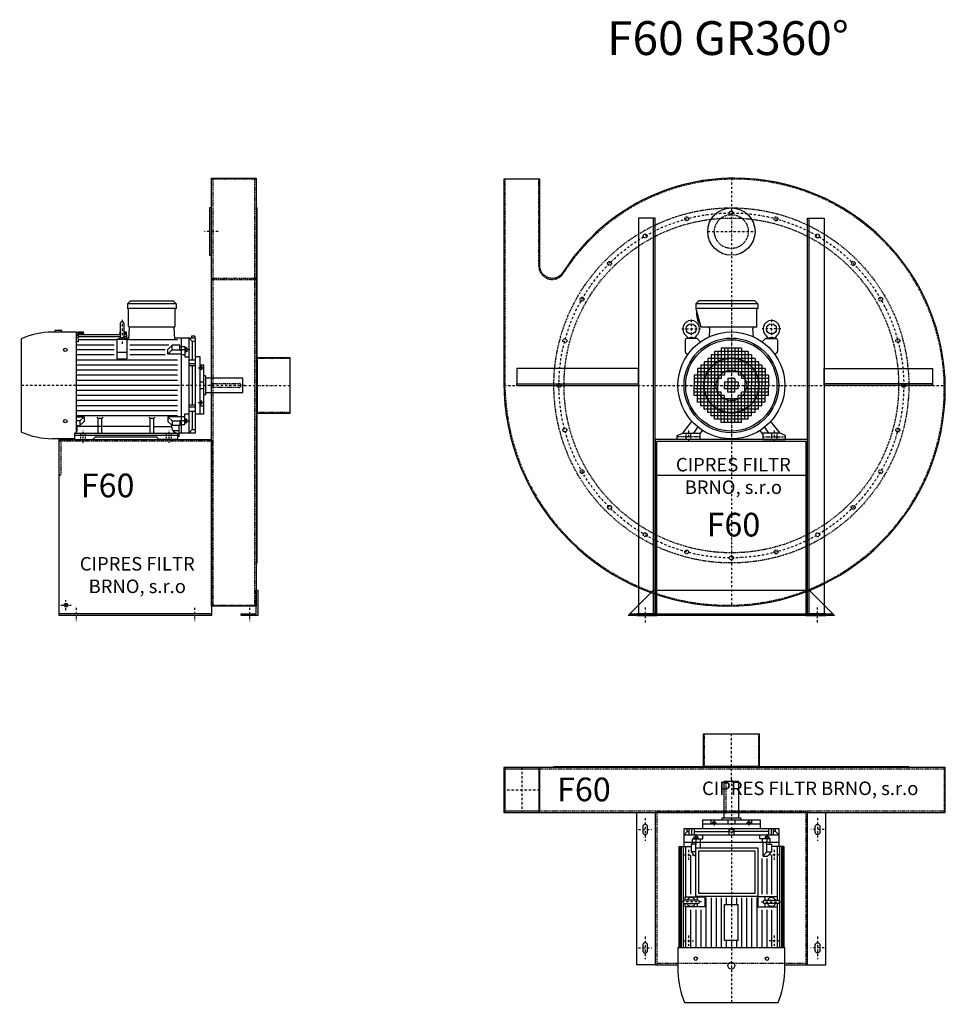
# Model space of a CAD drawing. Units: millimetres. Extents: x -2176 to 3440, y -9076 to 4936.
# Drawn here: x -2176 to 563, y 2025 to 4936 of the extents above; entities that cross this region are included whole.
import ezdxf

# ---------------------------------------------------------------- set-up
doc = ezdxf.new("R2010")
doc.units = ezdxf.units.MM
doc.linetypes.add('SKRYTÁ2', pattern=[4.7625, 3.175, -1.5875])
doc.linetypes.add('ČERCHOVANÁ2', pattern=[12.7, 6.35, -3.175, 0, -3.175])
for name, color, linetype in [('NEVID', 8, 'SKRYTÁ2'), ('OSY', 3, 'ČERCHOVANÁ2'), ('TEXT', 6, 'Continuous')]:
    doc.layers.add(name, color=color, linetype=linetype)
doc.styles.get("Standard").update_dxf_attribs({"font": 'ARIAL.TTF'})

# ---------------------------------------------------------------- blocks, each defined once
blk = doc.blocks.new('MOTOR 18.5kW LEVÝ BOK')
for p, q in [((-123, 401), (-114, 410)), ((-114, 410), (12, 410)), ((21, 401), (12, 410)), ((21, 401), (-123, 401)), ((-123, 401), (-123, 387)), ((21, 387), (-123, 387)), ((-120, 335), (-120, 384)), ((18, 335), (18, 384)), ((21, 401), (21, 387)), ((-317.7, 322), (-337.7, 322)), ((-337.7, 322), (-337.7, 318)), ((-317.7, 318), (-317.7, 322)), ((-144.2, 303.8), (-144.2, 343.8)), ((-139.2, 348.8), (-139.2, 348.8)), ((-134.2, 343.8), (-134.2, 303.8)), ((-118.6, 295.6), (-117, 332)), ((15, 332), (-117, 332)), ((16.9, 295.6), (15, 332)), ((-437, 21.7), (-437, 298.3)), ((-345.7, 318), (-274.2, 318)), ((-274.2, 21.5), (-274.2, 318)), ((-269.2, 316.7), (-274.2, 316.7)), ((-269.2, 311.9), (-274.2, 311.9)), ((-269.2, 306.3), (-274.2, 306.3)), ((-269.2, 299.5), (-274.2, 299.5)), ((-269.2, 318), (-254.2, 318)), ((-269.2, 318), (-269.2, 316.7)), ((-269.2, 314.9), (-253.9, 314.9)), ((-269.2, 314.9), (-269.2, 311.9)), ((-269.2, 310.3), (-144.2, 310.3)), ((-269.2, 310.3), (-269.2, 306.3)), ((-269.2, 304.5), (-144.2, 304.5)), ((-269.2, 304.5), (-269.2, 299.5)), ((-269.2, 295.6), (-154.2, 295.6)), ((-269.2, 295.6), (-269.2, 288.6)), ((-254.2, 318), (-253.5, 310.3)), ((-124.2, 295.6), (-154.2, 295.6)), ((-154.2, 295.6), (-154.2, 238.2)), ((-146.2, 318), (-146.8, 310.3)), ((-146.4, 314.9), (-144.2, 314.9)), ((-146.2, 318), (-144.2, 318)), ((-134.2, 318), (-126.7, 318)), ((-134.2, 314.9), (-126.5, 314.9)), ((-134.2, 310.3), (-126.2, 310.3)), ((-134.2, 304.5), (-125.7, 304.5)), ((-126.7, 318), (-125.5, 300)), ((-125.5, 300), (-118.4, 300)), ((-124.2, 238.2), (-124.2, 295.6)), ((-124.2, 295.6), (25, 295.6)), ((78, 300), (16.7, 300)), ((36, 300), (36, 20)), ((59, 20), (59, 300)), ((68.5, 290.8), (59, 300)), ((76, 306.1), (66, 306.1)), ((66, 306.1), (66, 300)), ((76, 306.1), (76, 300)), ((78, 20), (78, 300)), ((-269.2, 288.6), (-274.2, 288.6)), ((-274.2, 280), (-162.2, 280)), ((-162.2, 265), (-274.2, 265)), ((-116.2, 280), (-1.2, 280)), ((-11.2, 265), (-116.2, 265)), ((-3.6, 266.6), (8.8, 279)), ((-3.6, 252.7), (-3.6, 266.6)), ((-3.6, 252.7), (8.8, 265.1)), ((32, 279), (8.8, 279)), ((8.8, 265.1), (8.8, 279)), ((8.8, 265.1), (32, 265.1)), ((32, 263.9), (32, 279)), ((32, 274.2), (36, 274.2)), ((32, 263.9), (36, 263.9)), ((36, 275.2), (47, 275.2)), ((47, 264.9), (36, 264.9)), ((47, 275.2), (47, 244.2)), ((48, 273.1), (47, 273.1)), ((48, 273.1), (48, 257.6)), ((53, 271.1), (48, 271.1)), ((52.2, 268.2), (48.8, 268.2)), ((52.2, 262.5), (48.8, 262.5)), ((53, 271.1), (53, 259.6)), ((68.5, 290.8), (78, 290.8)), ((68.5, 290.8), (68.5, 236)), ((-162.2, 250), (-274.2, 250)), ((25, 235), (-274.2, 235)), ((-124.2, 257.7), (-154.2, 257.7)), ((-154.2, 238.2), (-124.2, 238.2)), ((-11.2, 250), (-116.2, 250)), ((36, 252.7), (-3.6, 252.7)), ((36, 251.7), (47, 251.7)), ((48, 257.6), (47, 257.6)), ((47, 244.2), (59, 244.2)), ((53, 259.6), (48, 259.6)), ((59, 236), (78, 236)), ((92, 245), (78, 245)), ((92, 75), (92, 245)), ((25, 220), (-274.2, 220)), ((25, 205), (-274.2, 205)), ((78, 223.9), (59, 223.9)), ((78, 218.4), (59, 218.4)), ((68.5, 218.4), (68.5, 101.6)), ((103, 220), (92, 220)), ((93, 217.5), (92, 217.5)), ((93, 205), (92, 205)), ((93, 217.5), (93, 205)), ((97, 215.5), (93, 215.5)), ((97, 207), (93, 207)), ((96.2, 213.4), (93.8, 213.4)), ((96.2, 209.1), (93.8, 209.1)), ((97, 215.5), (97, 207)), ((103, 75), (103, 220)), ((25, 190), (-274.2, 190)), ((25, 175), (-274.2, 175)), ((108, 188), (103, 188)), ((108, 188), (108, 132)), ((218, 181), (108, 181)), ((218, 139), (218, 181)), ((25, 160), (-274.2, 160)), ((103, 170), (92, 170)), ((103, 150), (92, 150)), ((25, 145), (-274.2, 145)), ((25, 130), (-274.2, 130)), ((108, 132), (103, 132)), ((108, 139), (218, 139)), ((25, 115), (-274.2, 115)), ((25, 100), (-274.2, 100)), ((78, 101.6), (59, 101.6)), ((78, 96.1), (59, 96.1)), ((93, 115), (92, 115)), ((93, 102.5), (92, 102.5)), ((92, 99.9), (103, 99.9)), ((93, 102.5), (93, 115)), ((97, 113), (93, 113)), ((97, 104.5), (93, 104.5)), ((96.2, 110.9), (93.8, 110.9)), ((96.2, 106.6), (93.8, 106.6)), ((97, 104.5), (97, 113)), ((25, 85), (-274.2, 85)), ((25, 70), (-274.2, 70)), ((-274.2, 67.3), (-251.4, 67.3)), ((-251.4, 67.3), (-263.8, 54.9)), ((-251.4, 67.3), (-251.4, 53.4)), ((-210, 62.3), (-213.5, 65.9)), ((-210, 19), (-210, 62.3)), ((-199, 62.3), (-210, 62.3)), ((-199, 62.3), (-195.5, 65.9)), ((-199, 19), (-199, 62.3)), ((-56, 62.3), (-59.5, 65.9)), ((-56, 19), (-56, 62.3)), ((-45, 62.3), (-56, 62.3)), ((-45, 62.3), (-41.5, 65.9)), ((-45, 19), (-45, 62.3)), ((36, 67.3), (-3.6, 67.3)), ((-3.6, 67.3), (8.8, 54.9)), ((-3.6, 67.3), (-3.6, 53.4)), ((36, 68.3), (47, 68.3)), ((47, 44.8), (47, 75.8)), ((47, 75.8), (59, 75.8)), ((48, 62.4), (47, 62.4)), ((48, 46.9), (48, 62.4)), ((53, 60.4), (48, 60.4)), ((53, 48.9), (53, 60.4)), ((59, 84), (78, 84)), ((68.5, 84), (68.5, 29.2)), ((92, 75), (78, 75)), ((103, 75), (92, 75)), ((-263.8, 54.9), (-274.2, 54.9)), ((-274.2, 41), (-263.8, 41)), ((-272, 27), (-272, 41)), ((-165, 38.8), (-272, 38.8)), ((-263.8, 54.9), (-263.8, 41)), ((-251.4, 53.4), (-263.8, 41)), ((-56, 38.8), (-199, 38.8)), ((-45, 38.8), (8.2, 38.8)), ((-3.6, 53.4), (8.8, 41)), ((8.2, 35.8), (8.2, 41.5)), ((8.8, 54.9), (32, 54.9)), ((8.8, 54.9), (8.8, 41)), ((32, 41), (8.8, 41)), ((30, 10), (30, 41)), ((32, 56.1), (32, 41)), ((32, 56.1), (36, 56.1)), ((32, 45.8), (36, 45.8)), ((47, 55.1), (36, 55.1)), ((36, 44.8), (47, 44.8)), ((48, 46.9), (47, 46.9)), ((53, 48.9), (48, 48.9)), ((52.2, 57.5), (48.8, 57.5)), ((52.2, 51.8), (48.8, 51.8)), ((68.5, 29.2), (59, 20)), ((68.5, 29.2), (78, 29.2)), ((-280, 2), (-345.7, 2)), ((-280, 19), (-280, 0)), ((-280, 19), (25, 19)), ((25, 12), (-280, 12)), ((-280, 0), (-280, 3)), ((-280, 0), (-225.5, 0)), ((-225.5, 0), (-217.5, 8)), ((-217.5, 8), (-37.5, 8)), ((-29.5, 0), (-37.5, 8)), ((25, 0), (-29.5, 0)), ((10.8, 26.9), (29.5, 26.9)), ((25, 19), (25, 0)), ((25, 10), (30, 10)), ((30, 20), (78, 20))]:
    blk.add_line(p, q)
for centre in [(-307, 265.4), (-307, 54.6)]:
    blk.add_circle(centre, 5)
for centre, radius, start, end in [((-123, 384), 3, 0, 90), ((21, 384), 3, 90, 180), ((21, 384), 3, 90, 180), ((-139.2, 343.8), 5, 90, 180), ((-139.2, 343.8), 5, 0, 90), ((-117, 335), 3, 180, 270), ((15, 335), 3, 270, 0), ((-340.5, 72.9), 245.1, 91.2188, 113.1731), ((-139.1, 282.8), 18.3, 44.6753, 135.3247), ((-139.2, 303.8), 5, 180, 219.7761), ((-139.2, 303.8), 5, 320.4827, 0), ((53.6, 271.1), 5.61, 180, 210.9791), ((53.6, 265.4), 5.61, 149.0209, 210.9791), ((53.6, 259.6), 5.61, 149.0209, 180), ((47.4, 271.1), 5.61, 329.0209, 0), ((47.4, 265.4), 5.61, 329.0209, 30.9791), ((47.4, 259.6), 5.61, 0, 30.9791), ((96.3, 215.6), 3.3, 180.278, 220.7738), ((96.3, 211.3), 3.25, 138.9482, 221.0518), ((96.3, 207), 3.3, 139.2262, 179.722), ((93.7, 215.6), 3.3, 319.2262, 359.722), ((93.7, 211.3), 3.25, 318.9482, 41.0518), ((93.7, 207), 3.3, 0.278, 40.7738), ((96.3, 113), 3.3, 180.278, 220.7738), ((96.3, 108.7), 3.25, 138.9482, 221.0518), ((96.3, 104.4), 3.3, 139.2262, 179.722), ((93.7, 113), 3.3, 319.2262, 359.722), ((93.7, 108.7), 3.25, 318.9482, 41.0518), ((93.7, 104.4), 3.3, 0.278, 40.7738), ((53.6, 60.4), 5.61, 180, 210.9791), ((47.4, 60.4), 5.61, 329.0209, 0), ((25, 35.8), 16.8, 180, 270), ((53.6, 54.6), 5.61, 149.0209, 210.9791), ((53.6, 48.9), 5.61, 149.0209, 180), ((47.4, 54.6), 5.61, 329.0209, 30.9791), ((47.4, 48.9), 5.61, 0, 30.9791), ((-340.5, 247.1), 245.1, 246.8269, 268.7812), ((-280, 27), 8, 270, 0)]:
    blk.add_arc(centre, radius, start, end)
at = {"layer": 'NEVID'}
for p, q in [((-261.2, 0), (-261.2, 19)), ((-246.8, 0), (-246.8, 19)), ((-7.2, 0), (-7.2, 19)), ((7.2, 0), (7.2, 19))]:
    blk.add_line(p, q, dxfattribs=at)
blk.add_lwpolyline([(207, 154), (129, 154, -0.414214), (123, 160), (123, 160, -0.414214), (129, 166), (207, 166, -0.414214), (213, 160), (213, 160, -0.414214)], format="xyb", close=True, dxfattribs=at)
at = {"layer": 'OSY'}
for p, q in [((-139.2, 353.8), (-139.1, 282.8)), ((61.5, 265.4), (39.5, 265.4)), ((103.5, 211.3), (86.5, 211.3)), ((223, 160), (-442, 160)), ((103.5, 108.7), (86.5, 108.7)), ((61.5, 54.6), (39.5, 54.6)), ((-254, -10), (-254, 29)), ((0, -10), (0, 29))]:
    blk.add_line(p, q, dxfattribs=at)
blk = doc.blocks.new('F60 GR360 LEVÝ BOK')
for p, q in [((-233, -652.9), (-233, 612.9)), ((-233, 612.9), (-100, 612.9)), ((-100, 612.9), (-100, -652.9)), ((-100, -652.9), (-233, -652.9)), ((-233, -675), (-683, -675))]:
    blk.add_line(p, q)
for points in [[(-233, 525), (-238, 525), (-238, 385), (-233, 385)], [(-97, 525), (-100, 525), (-100, -525), (-97, -525)], [(0, 82), (-97, 82), (-97, -82), (0, -82)], [(-95, -605), (-95, -680), (-145, -680), (-145, -675), (-100, -675), (-100, -605)]]:
    blk.add_lwpolyline(points, close=True)
blk.add_lwpolyline([(-233, -680), (-683, -680), (-683, -160), (-233, -160), (-233, -680)])
blk.add_circle((-663, -650), 5.5)
at = {"layer": 'NEVID'}
for p, q in [((-100, 610), (-233, 610)), ((-229, 610), (-229, -650)), ((-104, -650), (-104, 610)), ((-100, 316.5), (-233, 316.5)), ((-233, 313.5), (-100, 313.5)), ((0, 80), (-100, 80)), ((0, -80), (-100, -80)), ((-233, -165), (-683, -165)), ((-233, -650), (-100, -650))]:
    blk.add_line(p, q, dxfattribs=at)
blk.add_lwpolyline([(-678, -165), (-678, -265), (-683, -265)], dxfattribs=at)
at = {"layer": 'OSY'}
for p, q in [((-213, 455), (-253, 455)), ((-135, 0), (0, 0)), ((-663, -665), (-663, -635)), ((-678, -650), (-648, -650)), ((-633, -657.5), (-633, -697.5)), ((-283, -657.5), (-283, -697.5)), ((-120, -657.5), (-120, -697.5))]:
    blk.add_line(p, q, dxfattribs=at)
blk.add_blockref('MOTOR 18.5kW LEVÝ BOK', (-358, -160))
blk.add_text('F60', height=70).set_placement((-619.2, -330.8))
at = {"insert": (-452.1, -565.9), "char_height": 40, "width": 398.12, "attachment_point": 5}
blk.add_mtext('CIPRES FILTR BRNO, s.r.o', dxfattribs=at)
blk = doc.blocks.new('MOTOR 18.5kW ZADEK')
for p, q in [((-105, 241), (-96, 250)), ((78, 241), (-105, 241)), ((-105, 241), (-105, 227)), ((69, 250), (-96, 250)), ((78, 241), (69, 250)), ((78, 241), (78, 227)), ((78, 227), (-105, 227)), ((-105, 227), (-90, 172)), ((75, 172), (75, 224)), ((75, 172), (-90, 172)), ((-65.1, 144), (-63.4, 167)), ((65.1, 144), (63.4, 167)), ((-136.8, 133.8), (-136.8, 100.9)), ((-103.7, 138.8), (-131.8, 138.8)), ((-129.5, 138.8), (-129.9, 140.7)), ((-108, 138.8), (-107.7, 140.7)), ((-100.2, 137.3), (-91.6, 128.8)), ((100.2, 137.3), (91.6, 128.8)), ((103.7, 138.8), (131.8, 138.8)), ((108, 138.8), (107.7, 140.7)), ((129.5, 138.8), (129.9, 140.7)), ((136.8, 133.8), (136.8, 100.9)), ((-135.3, 97.3), (-129.1, 91.1)), ((-60, 90), (-60, 0)), ((60, 90), (-60, 90)), ((-50, 100), (-50, 0)), ((50, 100), (-50, 100)), ((-40, 100), (-40, 0)), ((-30, 110), (-30, 20)), ((30, 110), (-30, 110)), ((-20, 110), (-20, 30)), ((-10, 110), (-10, 40)), ((0, 110), (0, 40)), ((10, 110), (10, 40)), ((20, 110), (20, 30)), ((30, 110), (30, 20)), ((40, 100), (40, 0)), ((50, 100), (50, 0)), ((60, 90), (60, 0)), ((135.3, 97.3), (129.1, 91.1)), ((-90, 60), (-90, 0)), ((90, 60), (-90, 60)), ((-80, 70), (-80, 0)), ((80, 70), (-80, 70)), ((-70, 80), (-70, 0)), ((70, 80), (-70, 80)), ((70, 80), (70, 0)), ((80, 70), (80, 0)), ((90, 60), (90, 0)), ((-110, 30), (-110, 0)), ((-20, 30), (-110, 30)), ((-100, 50), (-100, 0)), ((100, 50), (-100, 50)), ((100, 40), (-100, 40)), ((110, 30), (20, 30)), ((100, 50), (100, 0)), ((110, 30), (110, 0)), ((-30, 20), (-110, 20)), ((-40, 10), (-110, 10)), ((-110, 0), (-40, 0)), ((-110, -30), (-110, 0)), ((-100, -50), (-100, 0)), ((-90, -60), (-90, 0)), ((-80, -70), (-80, 0)), ((-70, -80), (-70, 0)), ((-60, -90), (-60, 0)), ((-50, -100), (-50, 0)), ((-40, -100), (-40, 0)), ((-20, 10), (-20, 0)), ((20, 10), (-20, 10)), ((-20, 0), (20, 0)), ((-20, -10), (-20, 0)), ((-10, 20), (-10, 0)), ((10, 20), (-10, 20)), ((-10, -20), (-10, 0)), ((0, 20), (0, 0)), ((0, -20), (0, 0)), ((10, 20), (10, 0)), ((10, -20), (10, 0)), ((20, 10), (20, 0)), ((20, -10), (20, 0)), ((110, 20), (30, 20)), ((110, 10), (40, 10)), ((40, 0), (110, 0)), ((40, -100), (40, 0)), ((50, -100), (50, 0)), ((60, -90), (60, 0)), ((70, -80), (70, 0)), ((80, -70), (80, 0)), ((90, -60), (90, 0)), ((100, -50), (100, 0)), ((110, -30), (110, 0)), ((-40, -10), (-110, -10)), ((-30, -20), (-110, -20)), ((-30, -110), (-30, -20)), ((20, -10), (-20, -10)), ((10, -20), (-10, -20)), ((30, -110), (30, -20)), ((110, -20), (30, -20)), ((110, -10), (40, -10)), ((-20, -30), (-110, -30)), ((100, -40), (-100, -40)), ((100, -50), (-100, -50)), ((-20, -110), (-20, -30)), ((-10, -110), (-10, -40)), ((0, -110), (0, -40)), ((10, -110), (10, -40)), ((20, -110), (20, -30)), ((110, -30), (20, -30)), ((90, -60), (-90, -60)), ((80, -70), (-80, -70)), ((70, -80), (-70, -80)), ((-144, -141), (-117, -106.2)), ((60, -90), (-60, -90)), ((50, -100), (-50, -100)), ((30, -110), (-30, -110)), ((144, -141), (117, -106.2)), ((-160, -148), (-144, -141)), ((-144, -141), (-93, -141)), ((-111, -141), (-98.7, -123.4)), ((-93, -144), (-85.3, -133)), ((-93, -141), (-93, -160)), ((93, -144), (85.3, -133)), ((144, -141), (93, -141)), ((93, -141), (93, -160)), ((111, -141), (98.7, -123.4)), ((160, -148), (144, -141)), ((-160, -160), (-160, -148)), ((-93, -160), (-160, -160)), ((93, -160), (160, -160)), ((160, -160), (160, -148))]:
    blk.add_line(p, q)
for centre, radius in [((-118.8, 167), 15), ((118.8, 167), 15), ((0, 0), 158), ((0, 0), 140), ((0, 0), 135)]:
    blk.add_circle(centre, radius)
for centre, radius, start, end in [((-51.2, 212.1), 52, 172.6353, 217.875), ((78, 224), 3, 90, 180), ((-118.8, 167), 25, 306.8923, 233.3258), ((118.8, 167), 25, 306.6742, 233.1077), ((-139.7, 138.9), 10, 10.0124, 53.0723), ((-97.8, 138.9), 10, 126.9277, 169.9876), ((-68.4, 167), 5, 0, 90), ((68.4, 167), 5, 90, 180), ((97.8, 138.9), 10, 10.0124, 53.0723), ((139.7, 138.9), 10, 126.9277, 169.9876), ((-131.8, 133.8), 5, 90, 180), ((-118.8, 119.1), 22.4, 61.3607, 118.6393), ((-103.7, 133.8), 5, 45, 90), ((103.7, 133.8), 5, 90, 135), ((118.8, 119.1), 22.4, 61.3607, 118.6393), ((131.8, 133.8), 5, 0, 90), ((-131.8, 100.9), 5, 180, 225), ((131.8, 100.9), 5, 315, 0)]:
    blk.add_arc(centre, radius, start, end)
at = {"layer": 'NEVID'}
for p, q in [((-134.3, -141), (-134.3, -160)), ((-119.8, -160), (-119.8, -141)), ((119.7, -160), (119.7, -141)), ((134.2, -141), (134.2, -160)), ((-93, -152), (-160, -152)), ((93, -152), (160, -152))]:
    blk.add_line(p, q, dxfattribs=at)
at = {"layer": 'OSY'}
for p, q in [((0, 252), (0, -160)), ((-118.8, 194.5), (-118.8, 139.5)), ((118.8, 194.5), (118.8, 139.5)), ((-146.3, 167), (-91.3, 167)), ((146.3, 167), (91.3, 167)), ((-160, 0), (160, 0)), ((-127, -133), (-127, -168)), ((127, -133), (127, -168))]:
    blk.add_line(p, q, dxfattribs=at)
blk = doc.blocks.new('F60 GR360 ZADEK')
for p, q in [((-220, -265), (220, -265)), ((-300, -675), (300, -675))]:
    blk.add_line(p, q)
blk.add_lwpolyline([(10, 613, 0.256469), (-498.8, 333.7, -0.7504), (-567, 353.5), (-567, 610), (-673, 610), (-673, 10, 0.414214), (-10, -653, 0.414214), (633, -10, 0.414214)], format="xyb", close=True)
for points in [[(-225, -675), (-225, 495), (-275, 495), (-275, -675), (-225, -675), (-230, -675), (-230, 495)], [(225, -675), (225, 495), (275, 495), (275, -675), (225, -675), (230, -675), (230, 495)], [(-635, 0), (-275, 0), (-275, 50), (-635, 50), (-635, 0), (-635, 5), (-275, 5)], [(595, 0), (275, 0), (275, 50), (595, 50), (595, 0), (595, 5), (275, 5)]]:
    blk.add_lwpolyline(points)
for points in [[(-220, -165), (220, -165), (220, -680), (280, -680), (280, -675), (225, -675), (225, -160), (-225, -160), (-225, -675), (-280, -675), (-280, -680), (-220, -680)], [(-230, -605), (230, -605), (305, -680), (-305, -680)]]:
    blk.add_lwpolyline(points, close=True)
blk.add_circle((0, 455), 70)
at = {"layer": 'NEVID'}
blk.add_lwpolyline([(10, 610, 0.256469), (-496.2, 332, -0.7504), (-570, 353.5), (-570, 610), (-670, 610), (-670, 10, 0.414214), (-10, -650, 0.414214), (630, -10, 0.414214)], format="xyb", close=True, dxfattribs=at)
for centre, radius in [((0, 0), 525), ((0, 0), 495), ((-132, 492.6), 5.75), ((0, 455), 50), ((0, 510), 5.75), ((132, 492.6), 5.75), ((-255, 441.7), 5.75), ((255, 441.7), 5.75), ((-360.6, 360.6), 5.75), ((360.6, 360.6), 5.75), ((-441.7, 255), 5.75), ((441.7, 255), 5.75), ((-492.6, 132), 5.75), ((492.6, 132), 5.75), ((0, 0), 82), ((0, 0), 80), ((0, 0), 45), ((-510, 0), 5.75), ((510, 0), 5.75), ((-492.6, -132), 5.75), ((492.6, -132), 5.75), ((-441.7, -255), 5.75), ((441.7, -255), 5.75), ((-360.6, -360.6), 5.75), ((360.6, -360.6), 5.75), ((-255, -441.7), 5.75), ((255, -441.7), 5.75), ((-132, -492.6), 5.75), ((132, -492.6), 5.75), ((0, -510), 5.75)]:
    blk.add_circle(centre, radius, dxfattribs=at)
at = {"layer": 'OSY'}
for p, q in [((0, 612.9), (0, -652.9)), ((-70, 455), (70, 455)), ((-672.9, 0), (632.9, 0)), ((-255, -656.7), (-255, -700.7)), ((255, -700.7), (255, -656.7))]:
    blk.add_line(p, q, dxfattribs=at)
blk.add_circle((0, 0), 510, dxfattribs=at)
blk.add_blockref('MOTOR 18.5kW ZADEK', (0, 0))
blk.add_text('F60', height=70).set_placement((-73.2, -446.7))
at = {"insert": (5.9, -272.8), "char_height": 40, "width": 398.12, "attachment_point": 5}
blk.add_mtext('CIPRES FILTR BRNO, s.r.o', dxfattribs=at)
blk = doc.blocks.new('MOTOR 18.5kW PŮDORYS')
for p, q in [((274.2, -285), (274.2, 31)), ((345.7, 31), (274.2, 31)), ((-78, -267), (-78, 13)), ((-78, 13), (-25, 13)), ((-68.5, 3.8), (-78, 3.8)), ((-68.5, 3.8), (-59, 13)), ((-68.5, 3.8), (-68.5, -2.4)), ((-59, -267), (-59, 13)), ((-36, 13), (-36, -267)), ((-25, 28), (274.2, 28)), ((-25, 28), (-25, -8)), ((-25, 25.1), (274.2, 25.1)), ((-25, 21.3), (274.2, 21.3)), ((-25, 15.9), (136.3, 15.9)), ((-25, 8.6), (124.2, 8.6)), ((134.2, 9.8), (124.2, 9.8)), ((124.2, 9.8), (124.2, -48.4)), ((134.2, -28.2), (134.2, 11.8)), ((142, 15.9), (274.2, 15.9)), ((144.2, 11.8), (144.2, -28.2)), ((154.2, 9.8), (144.2, 9.8)), ((154.2, -48.4), (154.2, 9.8)), ((154.2, 8.6), (274.2, 8.6)), ((437, -265.3), (437, 11.3)), ((-59, -2.4), (-78, -2.4)), ((-78, -9.4), (-59, -9.4)), ((-78, -16.8), (-59, -16.8)), ((-68.5, -16.8), (-68.5, -120)), ((-53, -15.9), (-53, -27.4)), ((-53, -15.9), (-48, -15.9)), ((-53, -27.4), (-48, -27.4)), ((-52.2, -18.8), (-48.8, -18.8)), ((-52.2, -24.5), (-48.8, -24.5)), ((-48, -13.9), (-48, -29.4)), ((-48, -13.9), (-47, -13.9)), ((-36, -11.8), (-47, -11.8)), ((-47, -11.8), (-47, -42.8)), ((-47, -22.1), (-36, -22.1)), ((-32, -12.8), (-36, -12.8)), ((-32, -23.1), (-36, -23.1)), ((-32, -8), (-8.8, -8)), ((-32, -23.1), (-32, -8)), ((-8.8, -21.9), (-32, -21.9)), ((3.6, -20.4), (-8.8, -8)), ((-8.8, -21.9), (-8.8, -8)), ((3.6, -34.3), (-8.8, -21.9)), ((116.2, -7), (1.2, -7)), ((3.6, -34.3), (3.6, -20.4)), ((11.2, -22), (116.2, -22)), ((134.2, -26.8), (124.2, -26.8)), ((154.2, -26.8), (144.2, -26.8)), ((274.2, -7), (162.2, -7)), ((162.2, -22), (274.2, -22)), ((-103, -212), (-103, -42)), ((-103, -42), (-92, -42)), ((-92, -212), (-92, -42)), ((-92, -42), (-78, -42)), ((-47, -42.8), (-59, -42.8)), ((-48, -29.4), (-47, -29.4)), ((-36, -35.3), (-47, -35.3)), ((-36, -34.3), (3.6, -34.3)), ((11.2, -37), (116.2, -37)), ((124.2, -48.4), (154.2, -48.4)), ((126.7, -52), (274.2, -52)), ((139.2, -33.2), (139.2, -33.2)), ((162.2, -37), (274.2, -37)), ((-103, -67), (-92, -67)), ((-97, -71.5), (-97, -80)), ((-97, -71.5), (-93, -71.5)), ((-97, -80), (-93, -80)), ((-96.2, -73.6), (-93.8, -73.6)), ((-96.2, -77.9), (-93.8, -77.9)), ((-93, -69.5), (-93, -82)), ((-93, -69.5), (-92, -69.5)), ((-93, -82), (-92, -82)), ((126.7, -67), (274.2, -67)), ((126.7, -82), (274.2, -82)), ((-218, -148), (-218, -106)), ((-218, -106), (-108, -106)), ((-108, -99), (-108, -155)), ((-108, -99), (-103, -99)), ((126.7, -97), (274.2, -97)), ((126.7, -112), (146.2, -112)), ((253.5, -107), (146.8, -107)), ((146.8, -147), (146.8, -107)), ((253.5, -107), (253.5, -147)), ((254.2, -112), (274.2, -112)), ((-103, -117), (-92, -117)), ((-103, -137), (-92, -137)), ((-78, -120), (-59, -120)), ((-78, -134), (-59, -134)), ((-68.5, -237.2), (-68.5, -134)), ((126.7, -127), (146.2, -127)), ((126.7, -142), (146.2, -142)), ((254.2, -127), (274.2, -127)), ((254.2, -142), (274.2, -142)), ((-108, -148), (-218, -148)), ((-108, -155), (-103, -155)), ((-97, -182.5), (-97, -174)), ((-97, -174), (-93, -174)), ((-93, -184.5), (-93, -172)), ((-93, -172), (-92, -172)), ((126.7, -157), (274.2, -157)), ((126.7, -172), (274.2, -172)), ((253.5, -147), (146.8, -147)), ((-92, -187.1), (-103, -187.1)), ((-97, -182.5), (-93, -182.5)), ((-96.2, -176.1), (-93.8, -176.1)), ((-96.2, -180.4), (-93.8, -180.4)), ((-93, -184.5), (-92, -184.5)), ((126.7, -187), (274.2, -187)), ((126.7, -202), (274.2, -202)), ((-103, -212), (-92, -212)), ((-92, -212), (-78, -212)), ((-47, -211.2), (-59, -211.2)), ((-53, -238.1), (-53, -226.6)), ((-53, -226.6), (-48, -226.6)), ((-52.2, -229.5), (-48.8, -229.5)), ((-48, -240.1), (-48, -224.6)), ((-48, -224.6), (-47, -224.6)), ((-47, -242.2), (-47, -211.2)), ((-36, -218.7), (-47, -218.7)), ((-47, -231.9), (-36, -231.9)), ((-36, -219.7), (-21, -219.7)), ((-32, -230.9), (-36, -230.9)), ((-32, -230.9), (-32, -246)), ((-8.8, -232.1), (-32, -232.1)), ((-8.7, -232.1), (-8.8, -232.1)), ((-8.8, -232.1), (-8.8, -246)), ((3.6, -232), (3.6, -233.6)), ((124.2, -263.8), (124.2, -205.6)), ((124.2, -205.6), (154.2, -205.6)), ((134.2, -227.2), (124.2, -227.2)), ((134.2, -225.8), (134.2, -265.8)), ((139.2, -220.8), (139.2, -220.8)), ((144.2, -265.8), (144.2, -225.8)), ((154.2, -227.2), (144.2, -227.2)), ((154.2, -205.6), (154.2, -263.8)), ((162.2, -217), (274.2, -217)), ((162.2, -232), (274.2, -232)), ((-78, -237.2), (-59, -237.2)), ((-78, -244.6), (-59, -244.6)), ((-59, -251.6), (-78, -251.6)), ((-68.5, -257.8), (-78, -257.8)), ((-68.5, -257.8), (-68.5, -251.6)), ((-68.5, -257.8), (-59, -267)), ((-53, -238.1), (-48, -238.1)), ((-52.2, -235.2), (-48.8, -235.2)), ((-48, -240.1), (-47, -240.1)), ((-36, -242.2), (-47, -242.2)), ((-32, -241.2), (-36, -241.2)), ((-32, -246), (-8.8, -246)), ((-25, -282), (-25, -246)), ((3.6, -233.6), (-8.8, -246)), ((116.2, -247), (1.2, -247)), ((274.2, -247), (162.2, -247)), ((-25, -267), (-78, -267)), ((-25, -262.6), (124.2, -262.6)), ((-25, -269.9), (136.3, -269.9)), ((-25, -275.3), (274.2, -275.3)), ((-25, -279.1), (274.2, -279.1)), ((-25, -282), (274.2, -282)), ((134.2, -263.8), (124.2, -263.8)), ((142, -269.9), (274.2, -269.9)), ((154.2, -263.8), (144.2, -263.8)), ((154.2, -262.6), (274.2, -262.6)), ((274.2, -282), (274.2, -282)), ((274.2, -285), (345.7, -285))]:
    blk.add_line(p, q)
for points in [[(-21, -49), (123, -49), (123, -232), (-21, -232.1), (-21, -49)], [(-12, -58), (114, -58), (114, -223), (-12, -223), (-12, -58)]]:
    blk.add_lwpolyline(points)
for centre, radius in [((307, -21.6), 5), ((-71, -127), 5), ((327.7, -127), 10), ((307, -232.4), 5)]:
    blk.add_circle(centre, radius)
for centre, radius, start, end in [((340.5, -214.1), 245.1, 66.8269, 88.7812), ((139.1, -8.2), 13, 112.48, 247.52), ((139.2, 11.8), 5, 90, 180), ((139.2, 11.8), 5, 0, 90), ((139.1, -8.2), 13, 292.6515, 67.3485), ((-47.4, -15.9), 5.61, 180, 210.9791), ((-47.4, -21.6), 5.61, 149.0209, 210.9791), ((-47.4, -27.4), 5.61, 149.0209, 180), ((-53.6, -15.9), 5.61, 329.0209, 0), ((-53.6, -21.6), 5.61, 329.0209, 30.9791), ((-53.6, -27.4), 5.61, 0, 30.9791), ((139.2, -28.2), 5, 180, 270), ((139.2, -28.2), 5, 270, 0), ((-93.7, -71.4), 3.3, 180.278, 220.7738), ((-93.7, -75.7), 3.25, 138.9482, 221.0518), ((-93.7, -80), 3.3, 139.2262, 179.722), ((-96.3, -71.4), 3.3, 319.2262, 359.722), ((-96.3, -75.7), 3.25, 318.9482, 41.0518), ((-96.3, -80), 3.3, 0.278, 40.7738), ((-93.7, -174), 3.3, 180.278, 220.7738), ((-96.3, -174), 3.3, 319.2262, 359.722), ((-93.7, -178.3), 3.25, 138.9482, 221.0518), ((-93.7, -182.6), 3.3, 139.2262, 179.722), ((-96.3, -178.3), 3.25, 318.9482, 41.0518), ((-96.3, -182.6), 3.3, 0.278, 40.7738), ((-47.4, -226.6), 5.61, 180, 210.9791), ((-47.4, -232.4), 5.61, 149.0209, 210.9791), ((-53.6, -226.6), 5.61, 329.0209, 0), ((-53.6, -232.4), 5.61, 329.0209, 30.9791), ((139.2, -225.8), 5, 90, 180), ((139.2, -225.8), 5, 0, 90), ((-47.4, -238.1), 5.61, 149.0209, 180), ((-53.6, -238.1), 5.61, 0, 30.9791), ((139.1, -245.8), 13, 112.48, 247.52), ((139.1, -245.8), 13, 292.6515, 67.3485), ((139.2, -265.8), 5, 180, 270), ((139.2, -265.8), 5, 270, 0), ((340.5, -39.9), 245.1, 271.2188, 293.1731)]:
    blk.add_arc(centre, radius, start, end)
at = {"layer": 'NEVID'}
for p, q in [((-213, -148), (-213, -143)), ((-213, -143), (-123, -143)), ((-123, -143), (-123, -148))]:
    blk.add_line(p, q, dxfattribs=at)
at = {"layer": 'OSY'}
for p, q in [((-15, 0), (15, 0)), ((0, 15), (0, -15)), ((139.2, -38.2), (139.1, 21.8)), ((239, 0), (269, 0)), ((254, 15), (254, -15)), ((-61.5, -21.6), (-39.5, -21.6)), ((-103.5, -75.7), (-86.5, -75.7)), ((-223, -127), (442, -127)), ((-103.5, -178.3), (-86.5, -178.3)), ((-61.5, -232.4), (-39.5, -232.4)), ((139.2, -215.8), (139.1, -275.8)), ((-15, -254), (15, -254)), ((0, -269), (0, -239)), ((239, -254), (269, -254)), ((254, -269), (254, -239))]:
    blk.add_line(p, q, dxfattribs=at)
blk = doc.blocks.new('F60 GR360 PŮDORYS')
for p, q in [((-673, -100), (-673, -233)), ((633, -100), (-673, -100)), ((-670, -100), (-670, -233)), ((-670, -104), (-570, -104)), ((-570, -100), (-570, -233)), ((-567, -233), (-567, -100)), ((633, -233), (633, -100)), ((-570, -229), (-670, -229)), ((-673, -233), (633, -233))]:
    blk.add_line(p, q)
for points in [[(82, 0), (82, -97), (-82, -97), (-82, 0)], [(525, -97), (525, -100), (-525, -100), (-525, -97)]]:
    blk.add_lwpolyline(points, close=True)
for points in [[(-225, -683), (-280, -683), (-280, -233)], [(-225, -233), (-225, -683), (-158, -683)], [(158, -683), (225, -683), (225, -233), (-225, -233)], [(225, -683), (280, -683), (280, -233)]]:
    blk.add_lwpolyline(points)
for points in [[(-248, -275, 0.414214), (-255, -268, 0.414214), (-262, -275), (-262, -291, 0.414214), (-255, -298, 0.414214), (-248, -291)], [(248, -275, -0.414214), (255, -268, -0.414214), (262, -275), (262, -291, -0.414214), (255, -298, -0.414214), (248, -291)], [(-248, -625, 0.414214), (-255, -618, 0.414214), (-262, -625), (-262, -641, 0.414214), (-255, -648, 0.414214), (-248, -641)], [(248, -625, -0.414214), (255, -618, -0.414214), (262, -625), (262, -641, -0.414214), (255, -648, -0.414214), (248, -641)]]:
    blk.add_lwpolyline(points, format="xyb", close=True)
at = {"layer": 'NEVID'}
for p, q in [((-80, 0), (-80, -100)), ((80, 0), (80, -100)), ((-570, -104), (630, -104)), ((630, -100), (630, -233)), ((630, -229), (-570, -229)), ((-220, -233), (-220, -683)), ((220, -233), (220, -683)), ((-220, -678), (220, -678))]:
    blk.add_line(p, q, dxfattribs=at)
at = {"layer": 'OSY'}
for p, q in [((0, -135), (0, 0)), ((-620, -100), (-620, -233)), ((-567, -166.5), (-673, -166.5)), ((-255, -249.6), (-255, -316.4)), ((255, -249.6), (255, -316.4)), ((-275, -283), (-235, -283)), ((275, -283), (235, -283)), ((-255, -599.6), (-255, -666.4)), ((255, -599.6), (255, -666.4)), ((-275, -633), (-235, -633)), ((275, -633), (235, -633))]:
    blk.add_line(p, q, dxfattribs=at)
at = {"rotation": 270}
blk.add_blockref('MOTOR 18.5kW PŮDORYS', (127, -358), dxfattribs=at)
blk.add_text('F60', height=70).set_placement((-515.5, -199.6))
at = {"insert": (233.3, -166.5), "char_height": 40, "width": 700.597, "attachment_point": 5}
blk.add_mtext('CIPRES FILTR BRNO, s.r.o', dxfattribs=at)

msp = doc.modelspace()

# ---------------------------------------------------------------- block references
for name, p in [('F60 GR360 LEVÝ BOK', (-1375.6, 3854.8)), ('F60 GR360 ZADEK', (-70.1, 3854.8)), ('F60 GR360 PŮDORYS', (-70.1, 2824.8))]:
    msp.add_blockref(name, p)

# ---------------------------------------------------------------- texts
at = {"layer": 'TEXT'}
msp.add_text('F60 GR360%%D', height=100, dxfattribs=at).set_placement((-437.9, 4831.8))

doc.saveas('drawing.dxf')
